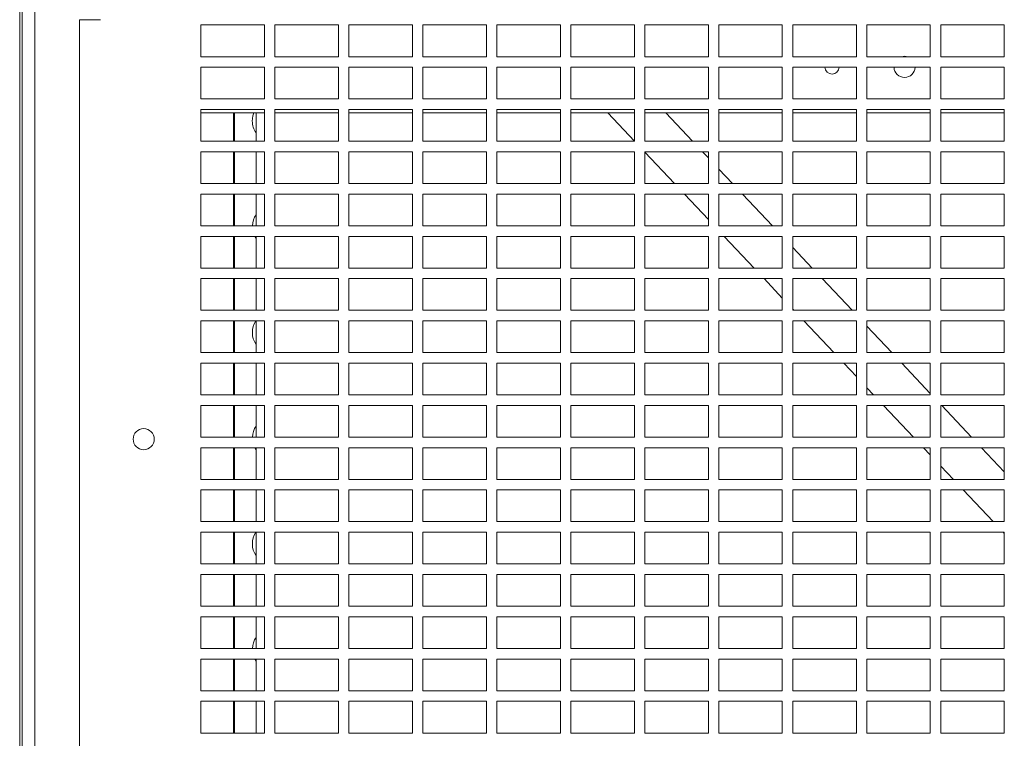
# Paper-space layout '_Back' of a CAD drawing. Units: millimetres. Extents: x -1269 to 27, y -52 to 1931.
# Drawn here: x -1149 to -854, y 152 to 367 of the extents above; entities that cross this region are included whole.
import ezdxf

# ---------------------------------------------------------------- set-up
doc = ezdxf.new("R2010")
doc.units = ezdxf.units.MM

psp = doc.layouts.new('_Back')

# ---------------------------------------------------------------- linework, layer by layer
at = {"color": 7, "linetype": 'Continuous', "lineweight": 15}
for p, q in [((-1149.35, 23.79), (-1149.35, 463.51)), ((-1148.59, 1.45), (-1148.59, 460.5)), ((-1144.78, 428.75), (-1144.78, 22.99)), ((-1131.4, 367.47), (-1125.05, 367.47)), ((-1131.4, 367.47), (-1131.4, 31.29)), ((-1075.84, 365.88), (-1094.89, 365.88)), ((-1094.89, 365.88), (-1094.89, 356.36)), ((-1075.84, 356.36), (-1075.84, 365.88)), ((-1053.62, 365.88), (-1072.67, 365.88)), ((-1072.67, 365.88), (-1072.67, 356.36)), ((-1053.62, 356.36), (-1053.62, 365.88)), ((-1031.39, 365.88), (-1050.44, 365.88)), ((-1050.44, 365.88), (-1050.44, 356.36)), ((-1031.39, 356.36), (-1031.39, 365.88)), ((-1009.17, 365.88), (-1028.22, 365.88)), ((-1028.22, 365.88), (-1028.22, 356.36)), ((-1009.17, 356.36), (-1009.17, 365.88)), ((-986.94, 365.88), (-1005.99, 365.88)), ((-1005.99, 365.88), (-1005.99, 356.36)), ((-986.94, 356.36), (-986.94, 365.88)), ((-964.72, 365.88), (-983.77, 365.88)), ((-983.77, 365.88), (-983.77, 356.36)), ((-964.72, 356.36), (-964.72, 365.88)), ((-961.54, 365.88), (-961.54, 356.36)), ((-942.49, 365.88), (-961.54, 365.88)), ((-942.49, 356.36), (-942.49, 365.88)), ((-939.32, 365.88), (-939.32, 356.36)), ((-920.27, 365.88), (-939.32, 365.88)), ((-920.27, 356.36), (-920.27, 365.88)), ((-917.09, 365.88), (-917.09, 356.36)), ((-898.04, 365.88), (-917.09, 365.88)), ((-898.04, 356.36), (-898.04, 365.88)), ((-875.82, 365.88), (-894.87, 365.88)), ((-894.87, 365.88), (-894.87, 356.36)), ((-875.82, 356.36), (-875.82, 365.88)), ((-853.59, 365.88), (-872.64, 365.88)), ((-872.64, 365.88), (-872.64, 356.36)), ((-853.59, 356.36), (-853.59, 365.88)), ((-1094.89, 356.36), (-1075.84, 356.36)), ((-1072.67, 356.36), (-1053.62, 356.36)), ((-1050.44, 356.36), (-1031.39, 356.36)), ((-1028.22, 356.36), (-1009.17, 356.36)), ((-1005.99, 356.36), (-986.94, 356.36)), ((-983.77, 356.36), (-964.72, 356.36)), ((-961.54, 356.36), (-942.49, 356.36)), ((-939.32, 356.36), (-920.27, 356.36)), ((-917.09, 356.36), (-898.04, 356.36)), ((-894.87, 356.36), (-875.82, 356.36)), ((-872.64, 356.36), (-853.59, 356.36)), ((-1075.84, 353.18), (-1094.89, 353.18)), ((-1094.89, 353.18), (-1094.89, 343.66)), ((-1075.84, 343.66), (-1075.84, 353.18)), ((-1053.62, 353.18), (-1072.67, 353.18)), ((-1072.67, 353.18), (-1072.67, 343.66)), ((-1053.62, 343.66), (-1053.62, 353.18)), ((-1031.39, 353.18), (-1050.44, 353.18)), ((-1050.44, 353.18), (-1050.44, 343.66)), ((-1031.39, 343.66), (-1031.39, 353.18)), ((-1009.17, 353.18), (-1028.22, 353.18)), ((-1028.22, 353.18), (-1028.22, 343.66)), ((-1009.17, 343.66), (-1009.17, 353.18)), ((-986.94, 353.18), (-1005.99, 353.18)), ((-1005.99, 353.18), (-1005.99, 343.66)), ((-986.94, 343.66), (-986.94, 353.18)), ((-964.72, 353.18), (-983.77, 353.18)), ((-983.77, 353.18), (-983.77, 343.66)), ((-964.72, 343.66), (-964.72, 353.18)), ((-961.54, 353.18), (-961.54, 343.66)), ((-942.49, 353.18), (-961.54, 353.18)), ((-942.49, 343.66), (-942.49, 353.18)), ((-939.32, 353.18), (-939.32, 343.66)), ((-920.27, 353.18), (-939.32, 353.18)), ((-920.27, 343.66), (-920.27, 353.18)), ((-917.09, 353.18), (-917.09, 343.66)), ((-898.04, 353.18), (-917.09, 353.18)), ((-898.04, 343.66), (-898.04, 353.18)), ((-875.82, 353.18), (-894.87, 353.18)), ((-894.87, 353.18), (-894.87, 343.66)), ((-875.82, 343.66), (-875.82, 353.18)), ((-853.59, 353.18), (-872.64, 353.18)), ((-872.64, 353.18), (-872.64, 343.66)), ((-853.59, 343.66), (-853.59, 353.18)), ((-1094.89, 343.66), (-1075.84, 343.66)), ((-1072.67, 343.66), (-1053.62, 343.66)), ((-1050.44, 343.66), (-1031.39, 343.66)), ((-1028.22, 343.66), (-1009.17, 343.66)), ((-1005.99, 343.66), (-986.94, 343.66)), ((-983.77, 343.66), (-964.72, 343.66)), ((-961.54, 343.66), (-942.49, 343.66)), ((-939.32, 343.66), (-920.27, 343.66)), ((-917.09, 343.66), (-898.04, 343.66)), ((-894.87, 343.66), (-875.82, 343.66)), ((-872.64, 343.66), (-853.59, 343.66)), ((-1075.84, 340.48), (-1094.89, 340.48)), ((-1094.89, 340.48), (-1094.89, 330.96)), ((-1075.84, 330.96), (-1075.84, 340.48)), ((-1053.62, 340.48), (-1072.67, 340.48)), ((-1072.67, 340.48), (-1072.67, 330.96)), ((-1053.62, 330.96), (-1053.62, 340.48)), ((-1031.39, 340.48), (-1050.44, 340.48)), ((-1050.44, 340.48), (-1050.44, 330.96)), ((-1031.39, 330.96), (-1031.39, 340.48)), ((-1009.17, 340.48), (-1028.22, 340.48)), ((-1028.22, 340.48), (-1028.22, 330.96)), ((-1009.17, 330.96), (-1009.17, 340.48)), ((-986.94, 340.48), (-1005.99, 340.48)), ((-1005.99, 340.48), (-1005.99, 330.96)), ((-986.94, 330.96), (-986.94, 340.48)), ((-964.72, 340.48), (-983.77, 340.48)), ((-983.77, 340.48), (-983.77, 330.96)), ((-964.72, 330.96), (-964.72, 340.48)), ((-961.54, 340.48), (-961.54, 330.96)), ((-942.49, 340.48), (-961.54, 340.48)), ((-942.49, 330.96), (-942.49, 340.48)), ((-939.32, 340.48), (-939.32, 330.96)), ((-920.27, 340.48), (-939.32, 340.48)), ((-920.27, 330.96), (-920.27, 340.48)), ((-917.09, 340.48), (-917.09, 330.96)), ((-898.04, 340.48), (-917.09, 340.48)), ((-898.04, 330.96), (-898.04, 340.48)), ((-875.82, 340.48), (-894.87, 340.48)), ((-894.87, 340.48), (-894.87, 330.96)), ((-875.82, 330.96), (-875.82, 340.48)), ((-853.59, 340.48), (-872.64, 340.48)), ((-872.64, 340.48), (-872.64, 330.96)), ((-853.59, 330.96), (-853.59, 340.48)), ((-1094.89, 339.5), (-1075.84, 339.5)), ((-1078.36, 330.96), (-1078.36, 339.5)), ((-1072.67, 339.5), (-1053.62, 339.5)), ((-1050.44, 339.5), (-1031.39, 339.5)), ((-1028.22, 339.5), (-1009.17, 339.5)), ((-1005.99, 339.5), (-986.94, 339.5)), ((-983.77, 339.5), (-964.72, 339.5)), ((-972.71, 339.5), (-964.72, 331.02)), ((-961.54, 339.5), (-942.49, 339.5)), ((-947.21, 330.96), (-955.26, 339.5)), ((-939.32, 339.5), (-920.27, 339.5)), ((-917.09, 339.5), (-898.04, 339.5)), ((-894.87, 339.5), (-875.82, 339.5)), ((-872.64, 339.5), (-853.59, 339.5)), ((-1094.89, 330.96), (-1075.84, 330.96)), ((-1072.67, 330.96), (-1053.62, 330.96)), ((-1050.44, 330.96), (-1031.39, 330.96)), ((-1028.22, 330.96), (-1009.17, 330.96)), ((-1005.99, 330.96), (-986.94, 330.96)), ((-983.77, 330.96), (-964.72, 330.96)), ((-961.54, 330.96), (-942.49, 330.96)), ((-939.32, 330.96), (-920.27, 330.96)), ((-917.09, 330.96), (-898.04, 330.96)), ((-894.87, 330.96), (-875.82, 330.96)), ((-872.64, 330.96), (-853.59, 330.96)), ((-1075.84, 327.78), (-1094.89, 327.78)), ((-1094.89, 327.78), (-1094.89, 318.26)), ((-1078.36, 318.26), (-1078.36, 327.78)), ((-1075.84, 318.26), (-1075.84, 327.78)), ((-1053.62, 327.78), (-1072.67, 327.78)), ((-1072.67, 327.78), (-1072.67, 318.26)), ((-1053.62, 318.26), (-1053.62, 327.78)), ((-1031.39, 327.78), (-1050.44, 327.78)), ((-1050.44, 327.78), (-1050.44, 318.26)), ((-1031.39, 318.26), (-1031.39, 327.78)), ((-1009.17, 327.78), (-1028.22, 327.78)), ((-1028.22, 327.78), (-1028.22, 318.26)), ((-1009.17, 318.26), (-1009.17, 327.78)), ((-986.94, 327.78), (-1005.99, 327.78)), ((-1005.99, 327.78), (-1005.99, 318.26)), ((-986.94, 318.26), (-986.94, 327.78)), ((-964.72, 327.78), (-983.77, 327.78)), ((-983.77, 327.78), (-983.77, 318.26)), ((-964.72, 318.26), (-964.72, 327.78)), ((-961.54, 327.78), (-961.54, 318.26)), ((-942.49, 327.78), (-961.54, 327.78)), ((-961.54, 327.65), (-952.69, 318.26)), ((-942.49, 325.95), (-944.22, 327.78)), ((-942.49, 318.26), (-942.49, 327.78)), ((-939.32, 327.78), (-939.32, 318.26)), ((-920.27, 327.78), (-939.32, 327.78)), ((-920.27, 318.26), (-920.27, 327.78)), ((-917.09, 327.78), (-917.09, 318.26)), ((-898.04, 327.78), (-917.09, 327.78)), ((-898.04, 318.26), (-898.04, 327.78)), ((-875.82, 327.78), (-894.87, 327.78)), ((-894.87, 327.78), (-894.87, 318.26)), ((-875.82, 318.26), (-875.82, 327.78)), ((-853.59, 327.78), (-872.64, 327.78)), ((-872.64, 327.78), (-872.64, 318.26)), ((-853.59, 318.26), (-853.59, 327.78)), ((-935.24, 318.26), (-939.32, 322.58)), ((-1094.89, 318.26), (-1075.84, 318.26)), ((-1072.67, 318.26), (-1053.62, 318.26)), ((-1050.44, 318.26), (-1031.39, 318.26)), ((-1028.22, 318.26), (-1009.17, 318.26)), ((-1005.99, 318.26), (-986.94, 318.26)), ((-983.77, 318.26), (-964.72, 318.26)), ((-961.54, 318.26), (-942.49, 318.26)), ((-939.32, 318.26), (-920.27, 318.26)), ((-917.09, 318.26), (-898.04, 318.26)), ((-894.87, 318.26), (-875.82, 318.26)), ((-872.64, 318.26), (-853.59, 318.26)), ((-1075.84, 315.08), (-1094.89, 315.08)), ((-1094.89, 315.08), (-1094.89, 305.56)), ((-1078.36, 305.56), (-1078.36, 315.08)), ((-1075.84, 305.56), (-1075.84, 315.08)), ((-1053.62, 315.08), (-1072.67, 315.08)), ((-1072.67, 315.08), (-1072.67, 305.56)), ((-1053.62, 305.56), (-1053.62, 315.08)), ((-1031.39, 315.08), (-1050.44, 315.08)), ((-1050.44, 315.08), (-1050.44, 305.56)), ((-1031.39, 305.56), (-1031.39, 315.08)), ((-1009.17, 315.08), (-1028.22, 315.08)), ((-1028.22, 315.08), (-1028.22, 305.56)), ((-1009.17, 305.56), (-1009.17, 315.08)), ((-986.94, 315.08), (-1005.99, 315.08)), ((-1005.99, 315.08), (-1005.99, 305.56)), ((-986.94, 305.56), (-986.94, 315.08)), ((-964.72, 315.08), (-983.77, 315.08)), ((-983.77, 315.08), (-983.77, 305.56)), ((-964.72, 305.56), (-964.72, 315.08)), ((-961.54, 315.08), (-961.54, 305.56)), ((-942.49, 315.08), (-961.54, 315.08)), ((-949.7, 315.08), (-942.49, 307.43)), ((-942.49, 305.56), (-942.49, 315.08)), ((-939.32, 315.08), (-939.32, 305.56)), ((-920.27, 315.08), (-939.32, 315.08)), ((-923.27, 305.56), (-932.25, 315.08)), ((-920.27, 305.56), (-920.27, 315.08)), ((-917.09, 315.08), (-917.09, 305.56)), ((-898.04, 315.08), (-917.09, 315.08)), ((-898.04, 305.56), (-898.04, 315.08)), ((-875.82, 315.08), (-894.87, 315.08)), ((-894.87, 315.08), (-894.87, 305.56)), ((-875.82, 305.56), (-875.82, 315.08)), ((-853.59, 315.08), (-872.64, 315.08)), ((-872.64, 315.08), (-872.64, 305.56)), ((-853.59, 305.56), (-853.59, 315.08)), ((-1094.89, 305.56), (-1075.84, 305.56)), ((-1072.67, 305.56), (-1053.62, 305.56)), ((-1050.44, 305.56), (-1031.39, 305.56)), ((-1028.22, 305.56), (-1009.17, 305.56)), ((-1005.99, 305.56), (-986.94, 305.56)), ((-983.77, 305.56), (-964.72, 305.56)), ((-961.54, 305.56), (-942.49, 305.56)), ((-939.32, 305.56), (-920.27, 305.56)), ((-917.09, 305.56), (-898.04, 305.56)), ((-894.87, 305.56), (-875.82, 305.56)), ((-872.64, 305.56), (-853.59, 305.56)), ((-1075.84, 302.38), (-1094.89, 302.38)), ((-1094.89, 302.38), (-1094.89, 292.86)), ((-1078.36, 292.86), (-1078.36, 302.38)), ((-1075.84, 292.86), (-1075.84, 302.38)), ((-1053.62, 302.38), (-1072.67, 302.38)), ((-1072.67, 302.38), (-1072.67, 292.86)), ((-1053.62, 292.86), (-1053.62, 302.38)), ((-1031.39, 302.38), (-1050.44, 302.38)), ((-1050.44, 302.38), (-1050.44, 292.86)), ((-1031.39, 292.86), (-1031.39, 302.38)), ((-1009.17, 302.38), (-1028.22, 302.38)), ((-1028.22, 302.38), (-1028.22, 292.86)), ((-1009.17, 292.86), (-1009.17, 302.38)), ((-986.94, 302.38), (-1005.99, 302.38)), ((-1005.99, 302.38), (-1005.99, 292.86)), ((-986.94, 292.86), (-986.94, 302.38)), ((-964.72, 302.38), (-983.77, 302.38)), ((-983.77, 302.38), (-983.77, 292.86)), ((-964.72, 292.86), (-964.72, 302.38)), ((-942.49, 302.38), (-961.54, 302.38)), ((-961.54, 302.38), (-961.54, 292.86)), ((-942.49, 292.86), (-942.49, 302.38)), ((-939.32, 302.38), (-939.32, 292.86)), ((-920.27, 302.38), (-939.32, 302.38)), ((-937.73, 302.38), (-928.75, 292.86)), ((-920.27, 302.37), (-920.28, 302.38)), ((-920.27, 292.86), (-920.27, 302.38)), ((-917.09, 302.38), (-917.09, 292.86)), ((-898.04, 302.38), (-917.09, 302.38)), ((-898.04, 292.86), (-898.04, 302.38)), ((-875.82, 302.38), (-894.87, 302.38)), ((-894.87, 302.38), (-894.87, 292.86)), ((-875.82, 292.86), (-875.82, 302.38)), ((-853.59, 302.38), (-872.64, 302.38)), ((-872.64, 302.38), (-872.64, 292.86)), ((-853.59, 292.86), (-853.59, 302.38)), ((-911.3, 292.86), (-917.09, 299)), ((-1094.89, 292.86), (-1075.84, 292.86)), ((-1072.67, 292.86), (-1053.62, 292.86)), ((-1050.44, 292.86), (-1031.39, 292.86)), ((-1028.22, 292.86), (-1009.17, 292.86)), ((-1005.99, 292.86), (-986.94, 292.86)), ((-983.77, 292.86), (-964.72, 292.86)), ((-961.54, 292.86), (-942.49, 292.86)), ((-939.32, 292.86), (-920.27, 292.86)), ((-917.09, 292.86), (-898.04, 292.86)), ((-894.87, 292.86), (-875.82, 292.86)), ((-872.64, 292.86), (-853.59, 292.86)), ((-1075.84, 289.68), (-1094.89, 289.68)), ((-1094.89, 289.68), (-1094.89, 280.16)), ((-1078.36, 280.16), (-1078.36, 289.68)), ((-1075.84, 280.16), (-1075.84, 289.68)), ((-1053.62, 289.68), (-1072.67, 289.68)), ((-1072.67, 289.68), (-1072.67, 280.16)), ((-1053.62, 280.16), (-1053.62, 289.68)), ((-1031.39, 289.68), (-1050.44, 289.68)), ((-1050.44, 289.68), (-1050.44, 280.16)), ((-1031.39, 280.16), (-1031.39, 289.68)), ((-1009.17, 289.68), (-1028.22, 289.68)), ((-1028.22, 289.68), (-1028.22, 280.16)), ((-1009.17, 280.16), (-1009.17, 289.68)), ((-986.94, 289.68), (-1005.99, 289.68)), ((-1005.99, 289.68), (-1005.99, 280.16)), ((-986.94, 280.16), (-986.94, 289.68)), ((-964.72, 289.68), (-983.77, 289.68)), ((-983.77, 289.68), (-983.77, 280.16)), ((-964.72, 280.16), (-964.72, 289.68)), ((-942.49, 289.68), (-961.54, 289.68)), ((-961.54, 289.68), (-961.54, 280.16)), ((-942.49, 280.16), (-942.49, 289.68)), ((-939.32, 289.68), (-939.32, 280.16)), ((-920.27, 289.68), (-939.32, 289.68)), ((-925.76, 289.68), (-920.27, 283.85)), ((-920.27, 280.16), (-920.27, 289.68)), ((-917.09, 289.68), (-917.09, 280.16)), ((-898.04, 289.68), (-917.09, 289.68)), ((-899.33, 280.16), (-908.31, 289.68)), ((-898.04, 280.16), (-898.04, 289.68)), ((-875.82, 289.68), (-894.87, 289.68)), ((-894.87, 289.68), (-894.87, 280.16)), ((-875.82, 280.16), (-875.82, 289.68)), ((-853.59, 289.68), (-872.64, 289.68)), ((-872.64, 289.68), (-872.64, 280.16)), ((-853.59, 280.16), (-853.59, 289.68)), ((-1094.89, 280.16), (-1075.84, 280.16)), ((-1072.67, 280.16), (-1053.62, 280.16)), ((-1050.44, 280.16), (-1031.39, 280.16)), ((-1028.22, 280.16), (-1009.17, 280.16)), ((-1005.99, 280.16), (-986.94, 280.16)), ((-983.77, 280.16), (-964.72, 280.16)), ((-961.54, 280.16), (-942.49, 280.16)), ((-939.32, 280.16), (-920.27, 280.16)), ((-917.09, 280.48), (-916.78, 280.16)), ((-917.09, 280.16), (-898.04, 280.16)), ((-894.87, 280.16), (-875.82, 280.16)), ((-872.64, 280.16), (-853.59, 280.16)), ((-1075.84, 276.98), (-1094.89, 276.98)), ((-1094.89, 276.98), (-1094.89, 267.46)), ((-1078.36, 267.46), (-1078.36, 276.98)), ((-1075.84, 267.46), (-1075.84, 276.98)), ((-1053.62, 276.98), (-1072.67, 276.98)), ((-1072.67, 276.98), (-1072.67, 267.46)), ((-1053.62, 267.46), (-1053.62, 276.98)), ((-1031.39, 276.98), (-1050.44, 276.98)), ((-1050.44, 276.98), (-1050.44, 267.46)), ((-1031.39, 267.46), (-1031.39, 276.98)), ((-1009.17, 276.98), (-1028.22, 276.98)), ((-1028.22, 276.98), (-1028.22, 267.46)), ((-1009.17, 267.46), (-1009.17, 276.98)), ((-986.94, 276.98), (-1005.99, 276.98)), ((-1005.99, 276.98), (-1005.99, 267.46)), ((-986.94, 267.46), (-986.94, 276.98)), ((-964.72, 276.98), (-983.77, 276.98)), ((-983.77, 276.98), (-983.77, 267.46)), ((-964.72, 267.46), (-964.72, 276.98)), ((-961.54, 276.98), (-961.54, 267.46)), ((-942.49, 276.98), (-961.54, 276.98)), ((-942.49, 267.46), (-942.49, 276.98)), ((-939.32, 276.98), (-939.32, 267.46)), ((-920.27, 276.98), (-939.32, 276.98)), ((-920.27, 267.46), (-920.27, 276.98)), ((-917.09, 276.98), (-917.09, 267.46)), ((-898.04, 276.98), (-917.09, 276.98)), ((-913.79, 276.98), (-904.81, 267.46)), ((-898.04, 267.46), (-898.04, 276.98)), ((-875.82, 276.98), (-894.87, 276.98)), ((-894.87, 276.98), (-894.87, 267.46)), ((-887.36, 267.46), (-894.87, 275.42)), ((-875.82, 267.46), (-875.82, 276.98)), ((-853.59, 276.98), (-872.64, 276.98)), ((-872.64, 276.98), (-872.64, 267.46)), ((-853.59, 267.46), (-853.59, 276.98)), ((-1094.89, 267.46), (-1075.84, 267.46)), ((-1072.67, 267.46), (-1053.62, 267.46)), ((-1050.44, 267.46), (-1031.39, 267.46)), ((-1028.22, 267.46), (-1009.17, 267.46)), ((-1005.99, 267.46), (-986.94, 267.46)), ((-983.77, 267.46), (-964.72, 267.46)), ((-961.54, 267.46), (-942.49, 267.46)), ((-939.32, 267.46), (-920.27, 267.46)), ((-917.09, 267.46), (-898.04, 267.46)), ((-894.87, 267.46), (-875.82, 267.46)), ((-872.64, 267.46), (-853.59, 267.46)), ((-1075.84, 264.28), (-1094.89, 264.28)), ((-1094.89, 264.28), (-1094.89, 254.76)), ((-1078.36, 254.76), (-1078.36, 264.28)), ((-1075.84, 254.76), (-1075.84, 264.28)), ((-1053.62, 264.28), (-1072.67, 264.28)), ((-1072.67, 264.28), (-1072.67, 254.76)), ((-1053.62, 254.76), (-1053.62, 264.28)), ((-1031.39, 264.28), (-1050.44, 264.28)), ((-1050.44, 264.28), (-1050.44, 254.76)), ((-1031.39, 254.76), (-1031.39, 264.28)), ((-1009.17, 264.28), (-1028.22, 264.28)), ((-1028.22, 264.28), (-1028.22, 254.76)), ((-1009.17, 254.76), (-1009.17, 264.28)), ((-986.94, 264.28), (-1005.99, 264.28)), ((-1005.99, 264.28), (-1005.99, 254.76)), ((-986.94, 254.76), (-986.94, 264.28)), ((-964.72, 264.28), (-983.77, 264.28)), ((-983.77, 264.28), (-983.77, 254.76)), ((-964.72, 254.76), (-964.72, 264.28)), ((-942.49, 264.28), (-961.54, 264.28)), ((-961.54, 264.28), (-961.54, 254.76)), ((-942.49, 254.76), (-942.49, 264.28)), ((-939.32, 264.28), (-939.32, 254.76)), ((-920.27, 264.28), (-939.32, 264.28)), ((-920.27, 254.76), (-920.27, 264.28)), ((-917.09, 264.28), (-917.09, 254.76)), ((-898.04, 264.28), (-917.09, 264.28)), ((-901.82, 264.28), (-898.04, 260.27)), ((-898.04, 254.76), (-898.04, 264.28)), ((-875.82, 264.28), (-894.87, 264.28)), ((-894.87, 264.28), (-894.87, 254.76)), ((-875.82, 255.21), (-884.37, 264.28)), ((-875.82, 254.76), (-875.82, 264.28)), ((-853.59, 264.28), (-872.64, 264.28)), ((-872.64, 264.28), (-872.64, 254.76)), ((-853.59, 254.76), (-853.59, 264.28)), ((-1094.89, 254.76), (-1075.84, 254.76)), ((-1072.67, 254.76), (-1053.62, 254.76)), ((-1050.44, 254.76), (-1031.39, 254.76)), ((-1028.22, 254.76), (-1009.17, 254.76)), ((-1005.99, 254.76), (-986.94, 254.76)), ((-983.77, 254.76), (-964.72, 254.76)), ((-961.54, 254.76), (-942.49, 254.76)), ((-939.32, 254.76), (-920.27, 254.76)), ((-917.09, 254.76), (-898.04, 254.76)), ((-894.87, 256.9), (-892.84, 254.76)), ((-894.87, 254.76), (-875.82, 254.76)), ((-872.64, 254.76), (-853.59, 254.76)), ((-1075.84, 251.58), (-1094.89, 251.58)), ((-1094.89, 251.58), (-1094.89, 242.06)), ((-1078.36, 242.06), (-1078.36, 251.58)), ((-1075.84, 242.06), (-1075.84, 251.58)), ((-1053.62, 251.58), (-1072.67, 251.58)), ((-1072.67, 251.58), (-1072.67, 242.06)), ((-1053.62, 242.06), (-1053.62, 251.58)), ((-1031.39, 251.58), (-1050.44, 251.58)), ((-1050.44, 251.58), (-1050.44, 242.06)), ((-1031.39, 242.06), (-1031.39, 251.58)), ((-1009.17, 251.58), (-1028.22, 251.58)), ((-1028.22, 251.58), (-1028.22, 242.06)), ((-1009.17, 242.06), (-1009.17, 251.58)), ((-986.94, 251.58), (-1005.99, 251.58)), ((-1005.99, 251.58), (-1005.99, 242.06)), ((-986.94, 242.06), (-986.94, 251.58)), ((-964.72, 251.58), (-983.77, 251.58)), ((-983.77, 251.58), (-983.77, 242.06)), ((-964.72, 242.06), (-964.72, 251.58)), ((-942.49, 251.58), (-961.54, 251.58)), ((-961.54, 251.58), (-961.54, 242.06)), ((-942.49, 242.06), (-942.49, 251.58)), ((-939.32, 251.58), (-939.32, 242.06)), ((-920.27, 251.58), (-939.32, 251.58)), ((-920.27, 242.06), (-920.27, 251.58)), ((-917.09, 251.58), (-917.09, 242.06)), ((-898.04, 251.58), (-917.09, 251.58)), ((-898.04, 242.06), (-898.04, 251.58)), ((-894.87, 251.58), (-894.87, 242.06)), ((-875.82, 251.58), (-894.87, 251.58)), ((-889.85, 251.58), (-880.87, 242.06)), ((-875.82, 242.06), (-875.82, 251.58)), ((-853.59, 251.58), (-872.64, 251.58)), ((-872.64, 251.58), (-872.64, 242.06)), ((-863.42, 242.06), (-872.4, 251.58)), ((-853.59, 242.06), (-853.59, 251.58)), ((-1094.89, 242.06), (-1075.84, 242.06)), ((-1072.67, 242.06), (-1053.62, 242.06)), ((-1050.44, 242.06), (-1031.39, 242.06)), ((-1028.22, 242.06), (-1009.17, 242.06)), ((-1005.99, 242.06), (-986.94, 242.06)), ((-983.77, 242.06), (-964.72, 242.06)), ((-961.54, 242.06), (-942.49, 242.06)), ((-939.32, 242.06), (-920.27, 242.06)), ((-917.09, 242.06), (-898.04, 242.06)), ((-894.87, 242.06), (-875.82, 242.06)), ((-872.64, 242.06), (-853.59, 242.06)), ((-1075.84, 238.88), (-1094.89, 238.88)), ((-1094.89, 238.88), (-1094.89, 229.36)), ((-1078.36, 229.36), (-1078.36, 238.88)), ((-1075.84, 229.36), (-1075.84, 238.88)), ((-1053.62, 238.88), (-1072.67, 238.88)), ((-1072.67, 238.88), (-1072.67, 229.36)), ((-1053.62, 229.36), (-1053.62, 238.88)), ((-1031.39, 238.88), (-1050.44, 238.88)), ((-1050.44, 238.88), (-1050.44, 229.36)), ((-1031.39, 229.36), (-1031.39, 238.88)), ((-1009.17, 238.88), (-1028.22, 238.88)), ((-1028.22, 238.88), (-1028.22, 229.36)), ((-1009.17, 229.36), (-1009.17, 238.88)), ((-986.94, 238.88), (-1005.99, 238.88)), ((-1005.99, 238.88), (-1005.99, 229.36)), ((-986.94, 229.36), (-986.94, 238.88)), ((-964.72, 238.88), (-983.77, 238.88)), ((-983.77, 238.88), (-983.77, 229.36)), ((-964.72, 229.36), (-964.72, 238.88)), ((-942.49, 238.88), (-961.54, 238.88)), ((-961.54, 238.88), (-961.54, 229.36)), ((-942.49, 229.36), (-942.49, 238.88)), ((-939.32, 238.88), (-939.32, 229.36)), ((-920.27, 238.88), (-939.32, 238.88)), ((-920.27, 229.36), (-920.27, 238.88)), ((-917.09, 238.88), (-917.09, 229.36)), ((-898.04, 238.88), (-917.09, 238.88)), ((-898.04, 229.36), (-898.04, 238.88)), ((-875.82, 238.88), (-894.87, 238.88)), ((-894.87, 238.88), (-894.87, 229.36)), ((-877.88, 238.88), (-875.82, 236.69)), ((-875.82, 229.36), (-875.82, 238.88)), ((-853.59, 238.88), (-872.64, 238.88)), ((-872.64, 238.88), (-872.64, 229.36)), ((-853.59, 231.63), (-860.43, 238.88)), ((-853.59, 229.36), (-853.59, 238.88)), ((-872.64, 233.32), (-868.9, 229.36)), ((-1094.89, 229.36), (-1075.84, 229.36)), ((-1072.67, 229.36), (-1053.62, 229.36)), ((-1050.44, 229.36), (-1031.39, 229.36)), ((-1028.22, 229.36), (-1009.17, 229.36)), ((-1005.99, 229.36), (-986.94, 229.36)), ((-983.77, 229.36), (-964.72, 229.36)), ((-961.54, 229.36), (-942.49, 229.36)), ((-939.32, 229.36), (-920.27, 229.36)), ((-917.09, 229.36), (-898.04, 229.36)), ((-894.87, 229.36), (-875.82, 229.36)), ((-872.64, 229.36), (-853.59, 229.36)), ((-1075.84, 226.18), (-1094.89, 226.18)), ((-1094.89, 226.18), (-1094.89, 216.66)), ((-1078.36, 216.66), (-1078.36, 226.18)), ((-1075.84, 216.66), (-1075.84, 226.18)), ((-1053.62, 226.18), (-1072.67, 226.18)), ((-1072.67, 226.18), (-1072.67, 216.66)), ((-1053.62, 216.66), (-1053.62, 226.18)), ((-1031.39, 226.18), (-1050.44, 226.18)), ((-1050.44, 226.18), (-1050.44, 216.66)), ((-1031.39, 216.66), (-1031.39, 226.18)), ((-1009.17, 226.18), (-1028.22, 226.18)), ((-1028.22, 226.18), (-1028.22, 216.66)), ((-1009.17, 216.66), (-1009.17, 226.18)), ((-986.94, 226.18), (-1005.99, 226.18)), ((-1005.99, 226.18), (-1005.99, 216.66)), ((-986.94, 216.66), (-986.94, 226.18)), ((-964.72, 226.18), (-983.77, 226.18)), ((-983.77, 226.18), (-983.77, 216.66)), ((-964.72, 216.66), (-964.72, 226.18)), ((-942.49, 226.18), (-961.54, 226.18)), ((-961.54, 226.18), (-961.54, 216.66)), ((-942.49, 216.66), (-942.49, 226.18)), ((-939.32, 226.18), (-939.32, 216.66)), ((-920.27, 226.18), (-939.32, 226.18)), ((-920.27, 216.66), (-920.27, 226.18)), ((-917.09, 226.18), (-917.09, 216.66)), ((-898.04, 226.18), (-917.09, 226.18)), ((-898.04, 216.66), (-898.04, 226.18)), ((-894.87, 226.18), (-894.87, 216.66)), ((-875.82, 226.18), (-894.87, 226.18)), ((-875.82, 216.66), (-875.82, 226.18)), ((-853.59, 226.18), (-872.64, 226.18)), ((-872.64, 226.18), (-872.64, 216.66)), ((-865.91, 226.18), (-856.93, 216.66)), ((-853.59, 216.66), (-853.59, 226.18)), ((-1094.89, 216.66), (-1075.84, 216.66)), ((-1072.67, 216.66), (-1053.62, 216.66)), ((-1050.44, 216.66), (-1031.39, 216.66)), ((-1028.22, 216.66), (-1009.17, 216.66)), ((-1005.99, 216.66), (-986.94, 216.66)), ((-983.77, 216.66), (-964.72, 216.66)), ((-961.54, 216.66), (-942.49, 216.66)), ((-939.32, 216.66), (-920.27, 216.66)), ((-917.09, 216.66), (-898.04, 216.66)), ((-894.87, 216.66), (-875.82, 216.66)), ((-872.64, 216.66), (-853.59, 216.66)), ((-1075.84, 213.48), (-1094.89, 213.48)), ((-1094.89, 213.48), (-1094.89, 203.96)), ((-1078.36, 203.96), (-1078.36, 213.48)), ((-1075.84, 203.96), (-1075.84, 213.48)), ((-1053.62, 213.48), (-1072.67, 213.48)), ((-1072.67, 213.48), (-1072.67, 203.96)), ((-1053.62, 203.96), (-1053.62, 213.48)), ((-1031.39, 213.48), (-1050.44, 213.48)), ((-1050.44, 213.48), (-1050.44, 203.96)), ((-1031.39, 203.96), (-1031.39, 213.48)), ((-1009.17, 213.48), (-1028.22, 213.48)), ((-1028.22, 213.48), (-1028.22, 203.96)), ((-1009.17, 203.96), (-1009.17, 213.48)), ((-986.94, 213.48), (-1005.99, 213.48)), ((-1005.99, 213.48), (-1005.99, 203.96)), ((-986.94, 203.96), (-986.94, 213.48)), ((-964.72, 213.48), (-983.77, 213.48)), ((-983.77, 213.48), (-983.77, 203.96)), ((-964.72, 203.96), (-964.72, 213.48)), ((-961.54, 213.48), (-961.54, 203.96)), ((-942.49, 213.48), (-961.54, 213.48)), ((-942.49, 203.96), (-942.49, 213.48)), ((-939.32, 213.48), (-939.32, 203.96)), ((-920.27, 213.48), (-939.32, 213.48)), ((-920.27, 203.96), (-920.27, 213.48)), ((-917.09, 213.48), (-917.09, 203.96)), ((-898.04, 213.48), (-917.09, 213.48)), ((-898.04, 203.96), (-898.04, 213.48)), ((-875.82, 213.48), (-894.87, 213.48)), ((-894.87, 213.48), (-894.87, 203.96)), ((-875.82, 203.96), (-875.82, 213.48)), ((-853.59, 213.48), (-872.64, 213.48)), ((-872.64, 213.48), (-872.64, 203.96)), ((-853.94, 213.48), (-853.59, 213.11)), ((-853.59, 203.96), (-853.59, 213.48)), ((-1094.89, 203.96), (-1075.84, 203.96)), ((-1072.67, 203.96), (-1053.62, 203.96)), ((-1050.44, 203.96), (-1031.39, 203.96)), ((-1028.22, 203.96), (-1009.17, 203.96)), ((-1005.99, 203.96), (-986.94, 203.96)), ((-983.77, 203.96), (-964.72, 203.96)), ((-961.54, 203.96), (-942.49, 203.96)), ((-939.32, 203.96), (-920.27, 203.96)), ((-917.09, 203.96), (-898.04, 203.96)), ((-894.87, 203.96), (-875.82, 203.96)), ((-872.64, 203.96), (-853.59, 203.96)), ((-1075.84, 200.78), (-1094.89, 200.78)), ((-1094.89, 200.78), (-1094.89, 191.26)), ((-1078.36, 191.26), (-1078.36, 200.78)), ((-1075.84, 191.26), (-1075.84, 200.78)), ((-1053.62, 200.78), (-1072.67, 200.78)), ((-1072.67, 200.78), (-1072.67, 191.26)), ((-1053.62, 191.26), (-1053.62, 200.78)), ((-1031.39, 200.78), (-1050.44, 200.78)), ((-1050.44, 200.78), (-1050.44, 191.26)), ((-1031.39, 191.26), (-1031.39, 200.78)), ((-1009.17, 200.78), (-1028.22, 200.78)), ((-1028.22, 200.78), (-1028.22, 191.26)), ((-1009.17, 191.26), (-1009.17, 200.78)), ((-986.94, 200.78), (-1005.99, 200.78)), ((-1005.99, 200.78), (-1005.99, 191.26)), ((-986.94, 191.26), (-986.94, 200.78)), ((-964.72, 200.78), (-983.77, 200.78)), ((-983.77, 200.78), (-983.77, 191.26)), ((-964.72, 191.26), (-964.72, 200.78)), ((-961.54, 200.78), (-961.54, 191.26)), ((-942.49, 200.78), (-961.54, 200.78)), ((-942.49, 191.26), (-942.49, 200.78)), ((-939.32, 200.78), (-939.32, 191.26)), ((-920.27, 200.78), (-939.32, 200.78)), ((-920.27, 191.26), (-920.27, 200.78)), ((-917.09, 200.78), (-917.09, 191.26)), ((-898.04, 200.78), (-917.09, 200.78)), ((-898.04, 191.26), (-898.04, 200.78)), ((-894.87, 200.78), (-894.87, 191.26)), ((-875.82, 200.78), (-894.87, 200.78)), ((-875.82, 191.26), (-875.82, 200.78)), ((-853.59, 200.78), (-872.64, 200.78)), ((-872.64, 200.78), (-872.64, 191.26)), ((-853.59, 191.26), (-853.59, 200.78)), ((-1094.89, 191.26), (-1075.84, 191.26)), ((-1072.67, 191.26), (-1053.62, 191.26)), ((-1050.44, 191.26), (-1031.39, 191.26)), ((-1028.22, 191.26), (-1009.17, 191.26)), ((-1005.99, 191.26), (-986.94, 191.26)), ((-983.77, 191.26), (-964.72, 191.26)), ((-961.54, 191.26), (-942.49, 191.26)), ((-939.32, 191.26), (-920.27, 191.26)), ((-917.09, 191.26), (-898.04, 191.26)), ((-894.87, 191.26), (-875.82, 191.26)), ((-872.64, 191.26), (-853.59, 191.26)), ((-1075.84, 188.08), (-1094.89, 188.08)), ((-1094.89, 188.08), (-1094.89, 178.56)), ((-1078.36, 178.56), (-1078.36, 188.08)), ((-1075.84, 178.56), (-1075.84, 188.08)), ((-1053.62, 188.08), (-1072.67, 188.08)), ((-1072.67, 188.08), (-1072.67, 178.56)), ((-1053.62, 178.56), (-1053.62, 188.08)), ((-1031.39, 188.08), (-1050.44, 188.08)), ((-1050.44, 188.08), (-1050.44, 178.56)), ((-1031.39, 178.56), (-1031.39, 188.08)), ((-1009.17, 188.08), (-1028.22, 188.08)), ((-1028.22, 188.08), (-1028.22, 178.56)), ((-1009.17, 178.56), (-1009.17, 188.08)), ((-986.94, 188.08), (-1005.99, 188.08)), ((-1005.99, 188.08), (-1005.99, 178.56)), ((-986.94, 178.56), (-986.94, 188.08)), ((-964.72, 188.08), (-983.77, 188.08)), ((-983.77, 188.08), (-983.77, 178.56)), ((-964.72, 178.56), (-964.72, 188.08)), ((-961.54, 188.08), (-961.54, 178.56)), ((-942.49, 188.08), (-961.54, 188.08)), ((-942.49, 178.56), (-942.49, 188.08)), ((-939.32, 188.08), (-939.32, 178.56)), ((-920.27, 188.08), (-939.32, 188.08)), ((-920.27, 178.56), (-920.27, 188.08)), ((-917.09, 188.08), (-917.09, 178.56)), ((-898.04, 188.08), (-917.09, 188.08)), ((-898.04, 178.56), (-898.04, 188.08)), ((-875.82, 188.08), (-894.87, 188.08)), ((-894.87, 188.08), (-894.87, 178.56)), ((-875.82, 178.56), (-875.82, 188.08)), ((-853.59, 188.08), (-872.64, 188.08)), ((-872.64, 188.08), (-872.64, 178.56)), ((-853.59, 178.56), (-853.59, 188.08)), ((-1094.89, 178.56), (-1075.84, 178.56)), ((-1072.67, 178.56), (-1053.62, 178.56)), ((-1050.44, 178.56), (-1031.39, 178.56)), ((-1028.22, 178.56), (-1009.17, 178.56)), ((-1005.99, 178.56), (-986.94, 178.56)), ((-983.77, 178.56), (-964.72, 178.56)), ((-961.54, 178.56), (-942.49, 178.56)), ((-939.32, 178.56), (-920.27, 178.56)), ((-917.09, 178.56), (-898.04, 178.56)), ((-894.87, 178.56), (-875.82, 178.56)), ((-872.64, 178.56), (-853.59, 178.56)), ((-1075.84, 175.38), (-1094.89, 175.38)), ((-1094.89, 175.38), (-1094.89, 165.86)), ((-1078.36, 165.86), (-1078.36, 175.38)), ((-1075.84, 165.86), (-1075.84, 175.38)), ((-1053.62, 175.38), (-1072.67, 175.38)), ((-1072.67, 175.38), (-1072.67, 165.86)), ((-1053.62, 165.86), (-1053.62, 175.38)), ((-1031.39, 175.38), (-1050.44, 175.38)), ((-1050.44, 175.38), (-1050.44, 165.86)), ((-1031.39, 165.86), (-1031.39, 175.38)), ((-1009.17, 175.38), (-1028.22, 175.38)), ((-1028.22, 175.38), (-1028.22, 165.86)), ((-1009.17, 165.86), (-1009.17, 175.38)), ((-986.94, 175.38), (-1005.99, 175.38)), ((-1005.99, 175.38), (-1005.99, 165.86)), ((-986.94, 165.86), (-986.94, 175.38)), ((-964.72, 175.38), (-983.77, 175.38)), ((-983.77, 175.38), (-983.77, 165.86)), ((-964.72, 165.86), (-964.72, 175.38)), ((-961.54, 175.38), (-961.54, 165.86)), ((-942.49, 175.38), (-961.54, 175.38)), ((-942.49, 165.86), (-942.49, 175.38)), ((-939.32, 175.38), (-939.32, 165.86)), ((-920.27, 175.38), (-939.32, 175.38)), ((-920.27, 165.86), (-920.27, 175.38)), ((-917.09, 175.38), (-917.09, 165.86)), ((-898.04, 175.38), (-917.09, 175.38)), ((-898.04, 165.86), (-898.04, 175.38)), ((-894.87, 175.38), (-894.87, 165.86)), ((-875.82, 175.38), (-894.87, 175.38)), ((-875.82, 165.86), (-875.82, 175.38)), ((-853.59, 175.38), (-872.64, 175.38)), ((-872.64, 175.38), (-872.64, 165.86)), ((-853.59, 165.86), (-853.59, 175.38)), ((-1094.89, 165.86), (-1075.84, 165.86)), ((-1072.67, 165.86), (-1053.62, 165.86)), ((-1050.44, 165.86), (-1031.39, 165.86)), ((-1028.22, 165.86), (-1009.17, 165.86)), ((-1005.99, 165.86), (-986.94, 165.86)), ((-983.77, 165.86), (-964.72, 165.86)), ((-961.54, 165.86), (-942.49, 165.86)), ((-939.32, 165.86), (-920.27, 165.86)), ((-917.09, 165.86), (-898.04, 165.86)), ((-894.87, 165.86), (-875.82, 165.86)), ((-872.64, 165.86), (-853.59, 165.86)), ((-1075.84, 162.68), (-1094.89, 162.68)), ((-1094.89, 162.68), (-1094.89, 153.16)), ((-1078.36, 153.16), (-1078.36, 162.68)), ((-1075.84, 153.16), (-1075.84, 162.68)), ((-1053.62, 162.68), (-1072.67, 162.68)), ((-1072.67, 162.68), (-1072.67, 153.16)), ((-1053.62, 153.16), (-1053.62, 162.68)), ((-1031.39, 162.68), (-1050.44, 162.68)), ((-1050.44, 162.68), (-1050.44, 153.16)), ((-1031.39, 153.16), (-1031.39, 162.68)), ((-1009.17, 162.68), (-1028.22, 162.68)), ((-1028.22, 162.68), (-1028.22, 153.16)), ((-1009.17, 153.16), (-1009.17, 162.68)), ((-986.94, 162.68), (-1005.99, 162.68)), ((-1005.99, 162.68), (-1005.99, 153.16)), ((-986.94, 153.16), (-986.94, 162.68)), ((-964.72, 162.68), (-983.77, 162.68)), ((-983.77, 162.68), (-983.77, 153.16)), ((-964.72, 153.16), (-964.72, 162.68)), ((-942.49, 162.68), (-961.54, 162.68)), ((-961.54, 162.68), (-961.54, 153.16)), ((-942.49, 153.16), (-942.49, 162.68)), ((-939.32, 162.68), (-939.32, 153.16)), ((-920.27, 162.68), (-939.32, 162.68)), ((-920.27, 153.16), (-920.27, 162.68)), ((-917.09, 162.68), (-917.09, 153.16)), ((-898.04, 162.68), (-917.09, 162.68)), ((-898.04, 153.16), (-898.04, 162.68)), ((-894.87, 162.68), (-894.87, 153.16)), ((-875.82, 162.68), (-894.87, 162.68)), ((-875.82, 153.16), (-875.82, 162.68)), ((-853.59, 162.68), (-872.64, 162.68)), ((-872.64, 162.68), (-872.64, 153.16)), ((-853.59, 153.16), (-853.59, 162.68)), ((-1094.89, 153.16), (-1075.84, 153.16)), ((-1072.67, 153.16), (-1053.62, 153.16)), ((-1050.44, 153.16), (-1031.39, 153.16)), ((-1028.22, 153.16), (-1009.17, 153.16)), ((-1005.99, 153.16), (-986.94, 153.16)), ((-983.77, 153.16), (-964.72, 153.16)), ((-961.54, 153.16), (-942.49, 153.16)), ((-939.32, 153.16), (-920.27, 153.16)), ((-917.09, 153.16), (-898.04, 153.16)), ((-894.87, 153.16), (-875.82, 153.16)), ((-872.64, 153.16), (-853.59, 153.16))]:
    psp.add_line(p, q, dxfattribs=at)
at = {"color": 8, "linetype": 'Continuous', "lineweight": 15}
for p, q in [((-1085.08, 339.5), (-1085.08, 330.96)), ((-1084.78, 339.5), (-1084.78, 330.96)), ((-1085.08, 327.78), (-1085.08, 318.26)), ((-1084.78, 327.78), (-1084.78, 318.26)), ((-1085.08, 315.08), (-1085.08, 305.56)), ((-1084.78, 315.08), (-1084.78, 305.56)), ((-1085.08, 302.38), (-1085.08, 292.86)), ((-1084.78, 302.38), (-1084.78, 292.86)), ((-1085.08, 289.68), (-1085.08, 280.16)), ((-1084.78, 289.68), (-1084.78, 280.16)), ((-1085.08, 276.98), (-1085.08, 267.46)), ((-1084.78, 276.98), (-1084.78, 267.46)), ((-1085.08, 264.28), (-1085.08, 254.76)), ((-1084.78, 264.28), (-1084.78, 254.76)), ((-1085.08, 251.58), (-1085.08, 242.06)), ((-1084.78, 251.58), (-1084.78, 242.06)), ((-1085.08, 238.88), (-1085.08, 229.36)), ((-1084.78, 238.88), (-1084.78, 229.36)), ((-1085.08, 226.18), (-1085.08, 216.66)), ((-1084.78, 226.18), (-1084.78, 216.66)), ((-1085.08, 213.48), (-1085.08, 203.96)), ((-1084.78, 213.48), (-1084.78, 203.96)), ((-1085.08, 200.78), (-1085.08, 191.26)), ((-1084.78, 200.78), (-1084.78, 191.26)), ((-1085.08, 188.08), (-1085.08, 178.56)), ((-1084.78, 188.08), (-1084.78, 178.56)), ((-1085.08, 175.38), (-1085.08, 165.86)), ((-1084.78, 175.38), (-1084.78, 165.86)), ((-1085.08, 162.68), (-1085.08, 153.16)), ((-1084.78, 162.68), (-1084.78, 153.16))]:
    psp.add_line(p, q, dxfattribs=at)
at = {"color": 7, "linetype": 'Continuous', "lineweight": 15, "flags": 128}
for points in [[(-1079.47, 337.03), (-1079.29, 338.55), (-1078.98, 339.5)], [(-1078.36, 301.68), (-1078.75, 302.33), (-1078.77, 302.38)], [(-1078.36, 238.18), (-1078.75, 238.83), (-1078.77, 238.88)], [(-1078.36, 174.68), (-1078.75, 175.33), (-1078.77, 175.38)]]:
    psp.add_lwpolyline(points, dxfattribs=at)
at = {"color": 7, "linetype": 'Continuous', "lineweight": 15}
psp.add_circle((-1112.1, 241.45), 3.17, dxfattribs=at)
for centre, radius, start, end in [((-883.54, 353.31), 3.17, 73.3514, 106.6486), ((-905.34, 353.31), 2.16, 183.5344, 356.4656), ((-883.54, 353.31), 3.18, 182.4025, 357.5975), ((-1073.12, 337.03), 6.35, 180, 214.5128), ((-1073.12, 305.28), 6.35, 145.4872, 177.5332), ((-1073.12, 273.53), 6.35, 147.1092, 214.5128), ((-1073.12, 241.78), 6.35, 145.4872, 177.5332), ((-1073.12, 210.03), 6.35, 147.1092, 214.5128), ((-1073.12, 178.28), 6.35, 145.4872, 177.5332)]:
    psp.add_arc(centre, radius, start, end, dxfattribs=at)

doc.saveas('drawing.dxf')
